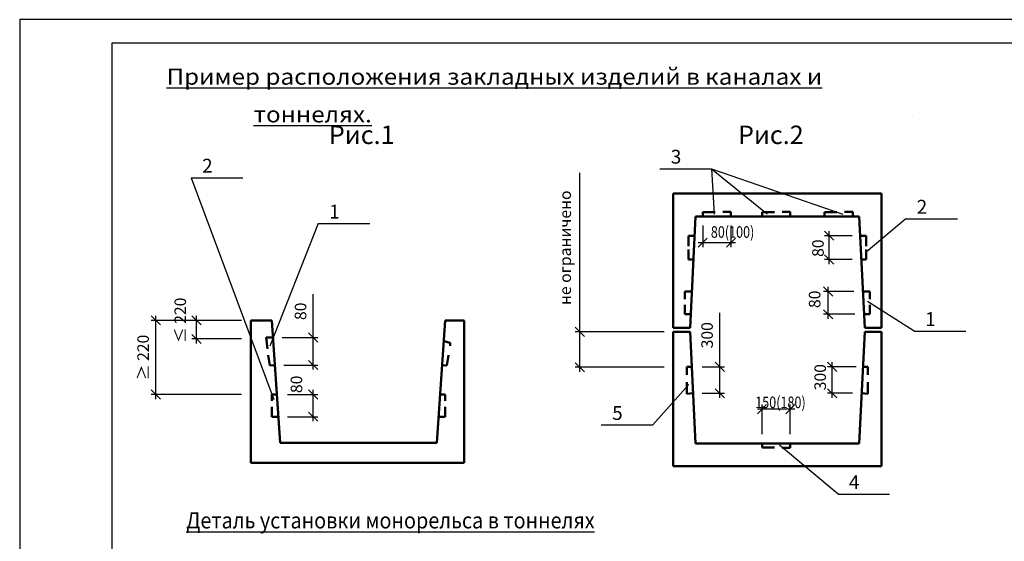
# Model space of a CAD drawing. Units: inches. Extents: x 0 to 104029, y 0 to 69780.
# Drawn here: x 51406 to 51619, y 33205 to 33318 of the extents above; entities that cross this region are included whole.
import ezdxf

# ---------------------------------------------------------------- set-up
doc = ezdxf.new("R2010")
doc.units = ezdxf.units.IN
doc.header["$MEASUREMENT"] = 0
doc.layers.add('ramka_0.1', color=4, linetype='Continuous')
doc.layers.add('надписи', color=170, linetype='Continuous')
for name, color, linetype, lineweight in [('ramka_0.4', 10, 'Continuous', 30), ('razmer', 10, 'Continuous', 25), ('risunki 0.5', 3, 'Continuous', 50), ('text', 10, 'Continuous', 25)]:
    doc.layers.add(name, color=color, linetype=linetype, lineweight=lineweight)
doc.styles.add('razmer', font='romand.shx', dxfattribs={"oblique": 15, "height": 2.5})
doc.styles.add('razmer1', font='romand.shx', dxfattribs={"height": 2.5})
doc.dimstyles.new('razmer1', dxfattribs={"dimtxt": 3, "dimasz": 2, "dimexe": 1, "dimexo": 2, "dimgap": 1.5, "dimtad": 1, "dimdec": 0, "dimzin": 0, "dimdsep": 46, "dimtxsty": 'razmer1', "dimblk": 'OBLIQUE', "dimcen": 0.09, "dimdle": 1, "dimadec": 0, "dimazin": 0, "dimtfac": 1, "dimtdec": 0, "dimtmove": 0, "dimatfit": 2, "dimfxl": 1, "dimtolj": 1, "dimtzin": 0, "dimarcsym": 1})

# ---------------------------------------------------------------- blocks, each defined once
blk = doc.blocks.new('_Oblique')
at = {"color": 0, "linetype": 'ByBlock', "lineweight": -2}
blk.add_line((-0.5, -0.5), (0.5, 0.5), dxfattribs=at)
blk = doc.blocks.new('*D719')
at = {"layer": 'Defpoints', "color": 0, "ltscale": 100, "transparency": 16777216}
for p in [(51435.49, 33252.87), (51456.05, 33252.87), (51456.05, 33236.8)]:
    blk.add_point(p, dxfattribs=at)
at = {"layer": 'razmer', "color": 0, "lineweight": -2, "ltscale": 100, "transparency": 16777216}
for p, q in [((51435.49, 33235.8), (51435.49, 33253.87)), ((51454.05, 33252.87), (51434.49, 33252.87)), ((51454.05, 33236.8), (51434.49, 33236.8))]:
    blk.add_line(p, q, dxfattribs=at)
at = {"layer": 'razmer', "color": 0, "lineweight": -2, "ltscale": 100, "transparency": 16777216, "xscale": 2, "yscale": 2, "zscale": 2}
for p, rotation in [((51435.49, 33252.87), 90), ((51435.49, 33236.8), 270)]:
    blk.add_blockref('_Oblique', p, dxfattribs=dict(at, rotation=rotation))
at = {"layer": 'razmer', "color": 0, "ltscale": 100, "transparency": 16777216, "insert": (51432.74, 33244.83), "char_height": 2.5, "attachment_point": 5, "rotation": 90, "style": 'razmer'}
blk.add_mtext('\\A1;{\\fISOCPEUR|b0|i0|c204|p34;≥} 220', dxfattribs=at)
blk = doc.blocks.new('*D720')
at = {"layer": 'Defpoints', "color": 0, "ltscale": 100, "transparency": 16777216}
for p in [(51444.28, 33252.87), (51456.05, 33252.87), (51456.05, 33248.84)]:
    blk.add_point(p, dxfattribs=at)
at = {"layer": 'razmer', "color": 0, "lineweight": -2, "ltscale": 100, "transparency": 16777216}
for p, q in [((51444.28, 33247.84), (51444.28, 33253.87)), ((51454.05, 33252.87), (51443.28, 33252.87)), ((51454.05, 33248.84), (51443.28, 33248.84))]:
    blk.add_line(p, q, dxfattribs=at)
at = {"layer": 'razmer', "color": 0, "lineweight": -2, "ltscale": 100, "transparency": 16777216, "xscale": 2, "yscale": 2, "zscale": 2}
for p, rotation in [((51444.28, 33252.87), 90), ((51444.28, 33248.84), 270)]:
    blk.add_blockref('_Oblique', p, dxfattribs=dict(at, rotation=rotation))
at = {"layer": 'razmer', "color": 0, "ltscale": 100, "transparency": 16777216, "insert": (51440.78, 33252.87), "char_height": 2.5, "attachment_point": 5, "rotation": 90, "style": 'razmer'}
blk.add_mtext('\\A1;{\\fTimes New Roman|b0|i0|c204|p18;≤ }220', dxfattribs=at)
blk = doc.blocks.new('*D721')
at = {"layer": 'Defpoints', "color": 0, "ltscale": 100, "transparency": 16777216}
for p in [(51460.83, 33249.16), (51469.58, 33249.16), (51461.24, 33243.19)]:
    blk.add_point(p, dxfattribs=at)
at = {"layer": 'razmer', "color": 0, "lineweight": -2, "ltscale": 100, "transparency": 16777216}
for p, q in [((51469.58, 33249.16), (51469.58, 33258.51)), ((51462.83, 33249.16), (51470.58, 33249.16)), ((51469.58, 33242.19), (51469.58, 33249.16)), ((51463.24, 33243.19), (51470.58, 33243.19))]:
    blk.add_line(p, q, dxfattribs=at)
at = {"layer": 'razmer', "color": 0, "lineweight": -2, "ltscale": 100, "transparency": 16777216, "xscale": 2, "yscale": 2, "zscale": 2}
for p, rotation in [((51469.58, 33249.16), 90), ((51469.58, 33243.19), 270)]:
    blk.add_blockref('_Oblique', p, dxfattribs=dict(at, rotation=rotation))
at = {"layer": 'razmer', "color": 0, "ltscale": 100, "transparency": 16777216, "insert": (51466.83, 33254.83), "char_height": 2.5, "attachment_point": 5, "rotation": 90, "style": 'razmer'}
blk.add_mtext('\\A1;80', dxfattribs=at)
blk = doc.blocks.new('*D722')
at = {"layer": 'Defpoints', "color": 0, "ltscale": 100, "transparency": 16777216}
for p in [(51462, 33236.8), (51469.58, 33236.8), (51462, 33232)]:
    blk.add_point(p, dxfattribs=at)
at = {"layer": 'razmer', "color": 0, "lineweight": -2, "ltscale": 100, "transparency": 16777216}
for p, q in [((51464, 33236.8), (51470.58, 33236.8)), ((51469.58, 33231), (51469.58, 33237.8)), ((51464, 33232), (51470.58, 33232))]:
    blk.add_line(p, q, dxfattribs=at)
at = {"layer": 'razmer', "color": 0, "lineweight": -2, "ltscale": 100, "transparency": 16777216, "xscale": 2, "yscale": 2, "zscale": 2}
for p, rotation in [((51469.58, 33236.8), 90), ((51469.58, 33232), 270)]:
    blk.add_blockref('_Oblique', p, dxfattribs=dict(at, rotation=rotation))
at = {"layer": 'razmer', "color": 0, "ltscale": 100, "transparency": 16777216, "insert": (51465.94, 33239.01), "char_height": 2.5, "attachment_point": 5, "rotation": 90, "style": 'razmer'}
blk.add_mtext('\\A1;80', dxfattribs=at)
blk = doc.blocks.new('*D726')
at = {"layer": 'Defpoints', "color": 0, "ltscale": 100, "transparency": 16777216}
for p in [(51551.81, 33242.78), (51557.61, 33242.78), (51551.81, 33237.06)]:
    blk.add_point(p, dxfattribs=at)
at = {"layer": 'razmer', "color": 0, "lineweight": -2, "ltscale": 100, "transparency": 16777216}
for p, q in [((51557.61, 33242.78), (51557.61, 33254.5)), ((51553.81, 33242.78), (51558.61, 33242.78)), ((51557.61, 33236.06), (51557.61, 33242.78)), ((51553.81, 33237.06), (51558.61, 33237.06))]:
    blk.add_line(p, q, dxfattribs=at)
at = {"layer": 'razmer', "color": 0, "lineweight": -2, "ltscale": 100, "transparency": 16777216, "xscale": 2, "yscale": 2, "zscale": 2}
for p, rotation in [((51557.61, 33242.78), 90), ((51557.61, 33237.06), 270)]:
    blk.add_blockref('_Oblique', p, dxfattribs=dict(at, rotation=rotation))
at = {"layer": 'razmer', "color": 0, "ltscale": 100, "transparency": 16777216, "insert": (51554.86, 33249.64), "char_height": 2.5, "attachment_point": 5, "rotation": 90, "style": 'razmer'}
blk.add_mtext('\\A1;300', dxfattribs=at)
blk = doc.blocks.new('*D727')
at = {"layer": 'Defpoints', "color": 0, "ltscale": 100, "transparency": 16777216}
for p in [(51566.76, 33233.64), (51566.76, 33226.22), (51572.88, 33226.22)]:
    blk.add_point(p, dxfattribs=at)
at = {"layer": 'razmer', "color": 0, "lineweight": -2, "ltscale": 100, "transparency": 16777216}
for p, q in [((51566.76, 33228.22), (51566.76, 33234.64)), ((51572.88, 33228.22), (51572.88, 33234.64)), ((51573.88, 33233.64), (51565.76, 33233.64))]:
    blk.add_line(p, q, dxfattribs=at)
at = {"layer": 'razmer', "color": 0, "lineweight": -2, "ltscale": 100, "transparency": 16777216, "xscale": 2, "yscale": 2, "zscale": 2, "rotation": 180}
blk.add_blockref('_Oblique', (51566.76, 33233.64), dxfattribs=at)
at = {"layer": 'razmer', "color": 0, "lineweight": -2, "ltscale": 100, "transparency": 16777216, "xscale": 2, "yscale": 2, "zscale": 2}
blk.add_blockref('_Oblique', (51572.88, 33233.64), dxfattribs=at)
at = {"layer": 'razmer', "color": 0, "ltscale": 100, "transparency": 16777216, "insert": (51570.75, 33235.1), "char_height": 2.5, "attachment_point": 5, "style": 'razmer'}
blk.add_mtext('\\A1;{\\W0.8;150(180)}', dxfattribs=at)
blk = doc.blocks.new('*D728')
at = {"layer": 'Defpoints', "color": 0, "ltscale": 100, "transparency": 16777216}
for p in [(51581.96, 33242.78), (51589.15, 33242.78), (51588.34, 33237.06)]:
    blk.add_point(p, dxfattribs=at)
at = {"layer": 'razmer', "color": 0, "lineweight": -2, "ltscale": 100, "transparency": 16777216}
for p, q in [((51587.15, 33242.78), (51580.96, 33242.78)), ((51581.96, 33236.06), (51581.96, 33243.78)), ((51586.34, 33237.06), (51580.96, 33237.06))]:
    blk.add_line(p, q, dxfattribs=at)
at = {"layer": 'razmer', "color": 0, "lineweight": -2, "ltscale": 100, "transparency": 16777216, "xscale": 2, "yscale": 2, "zscale": 2}
for p, rotation in [((51581.96, 33242.78), 90), ((51581.96, 33237.06), 270)]:
    blk.add_blockref('_Oblique', p, dxfattribs=dict(at, rotation=rotation))
at = {"layer": 'razmer', "color": 0, "ltscale": 100, "transparency": 16777216, "insert": (51579.35, 33240.56), "char_height": 2.5, "attachment_point": 5, "rotation": 90, "style": 'razmer'}
blk.add_mtext('\\A1;300', dxfattribs=at)
blk = doc.blocks.new('*D729')
at = {"layer": 'Defpoints', "color": 0, "ltscale": 100, "transparency": 16777216}
for p in [(51581.08, 33259.14), (51588.61, 33259.14), (51588.85, 33254.18)]:
    blk.add_point(p, dxfattribs=at)
at = {"layer": 'razmer', "color": 0, "lineweight": -2, "ltscale": 100, "transparency": 16777216}
for p, q in [((51581.08, 33253.18), (51581.08, 33260.14)), ((51586.61, 33259.14), (51580.08, 33259.14)), ((51586.85, 33254.18), (51580.08, 33254.18))]:
    blk.add_line(p, q, dxfattribs=at)
at = {"layer": 'razmer', "color": 0, "lineweight": -2, "ltscale": 100, "transparency": 16777216, "xscale": 2, "yscale": 2, "zscale": 2}
for p, rotation in [((51581.08, 33259.14), 90), ((51581.08, 33254.18), 270)]:
    blk.add_blockref('_Oblique', p, dxfattribs=dict(at, rotation=rotation))
at = {"layer": 'razmer', "color": 0, "ltscale": 100, "transparency": 16777216, "insert": (51578.15, 33257.43), "char_height": 2.5, "attachment_point": 5, "rotation": 90, "style": 'razmer'}
blk.add_mtext('\\A1;80', dxfattribs=at)
blk = doc.blocks.new('*D730')
at = {"layer": 'Defpoints', "color": 0, "ltscale": 100, "transparency": 16777216}
for p in [(51581.29, 33271.21), (51588.27, 33271.21), (51588.27, 33266.06)]:
    blk.add_point(p, dxfattribs=at)
at = {"layer": 'razmer', "color": 0, "lineweight": -2, "ltscale": 100, "transparency": 16777216}
for p, q in [((51586.27, 33271.21), (51580.29, 33271.21)), ((51581.29, 33265.06), (51581.29, 33272.21)), ((51586.27, 33266.06), (51580.29, 33266.06))]:
    blk.add_line(p, q, dxfattribs=at)
at = {"layer": 'razmer', "color": 0, "lineweight": -2, "ltscale": 100, "transparency": 16777216, "xscale": 2, "yscale": 2, "zscale": 2}
for p, rotation in [((51581.29, 33271.21), 90), ((51581.29, 33266.06), 270)]:
    blk.add_blockref('_Oblique', p, dxfattribs=dict(at, rotation=rotation))
at = {"layer": 'razmer', "color": 0, "ltscale": 100, "transparency": 16777216, "insert": (51578.87, 33268.51), "char_height": 2.5, "attachment_point": 5, "rotation": 90, "style": 'razmer'}
blk.add_mtext('\\A1;80', dxfattribs=at)
blk = doc.blocks.new('*D731')
at = {"layer": 'Defpoints', "color": 0, "ltscale": 100, "transparency": 16777216}
for p in [(51553.91, 33275.4), (51560.03, 33275.4), (51560.03, 33269.71)]:
    blk.add_point(p, dxfattribs=at)
at = {"layer": 'razmer', "color": 0, "lineweight": -2, "ltscale": 100, "transparency": 16777216}
for p, q in [((51553.91, 33273.4), (51553.91, 33268.71)), ((51560.03, 33273.4), (51560.03, 33268.71)), ((51552.91, 33269.71), (51561.03, 33269.71))]:
    blk.add_line(p, q, dxfattribs=at)
at = {"layer": 'razmer', "color": 0, "lineweight": -2, "ltscale": 100, "transparency": 16777216, "xscale": 2, "yscale": 2, "zscale": 2, "rotation": 180}
blk.add_blockref('_Oblique', (51553.91, 33269.71), dxfattribs=at)
at = {"layer": 'razmer', "color": 0, "lineweight": -2, "ltscale": 100, "transparency": 16777216, "xscale": 2, "yscale": 2, "zscale": 2}
blk.add_blockref('_Oblique', (51560.03, 33269.71), dxfattribs=at)
at = {"layer": 'razmer', "color": 0, "ltscale": 100, "transparency": 16777216, "insert": (51560.38, 33272.01), "char_height": 2.5, "attachment_point": 5, "style": 'razmer'}
blk.add_mtext('\\A1;{\\W0.8;80(100)}', dxfattribs=at)
blk = doc.blocks.new('*D732')
at = {"layer": 'Defpoints', "color": 0, "ltscale": 100, "transparency": 16777216}
for p in [(51527.31, 33250.39), (51547.54, 33250.39), (51547.54, 33242.7)]:
    blk.add_point(p, dxfattribs=at)
at = {"layer": 'razmer', "color": 0, "lineweight": -2, "ltscale": 100, "transparency": 16777216}
for p, q in [((51527.31, 33250.39), (51527.31, 33284.81)), ((51545.54, 33250.39), (51526.31, 33250.39)), ((51527.31, 33241.7), (51527.31, 33250.39)), ((51545.54, 33242.7), (51526.31, 33242.7))]:
    blk.add_line(p, q, dxfattribs=at)
at = {"layer": 'razmer', "color": 0, "lineweight": -2, "ltscale": 100, "transparency": 16777216, "xscale": 2, "yscale": 2, "zscale": 2}
for p, rotation in [((51527.31, 33250.39), 90), ((51527.31, 33242.7), 270)]:
    blk.add_blockref('_Oblique', p, dxfattribs=dict(at, rotation=rotation))
at = {"layer": 'razmer', "color": 0, "ltscale": 100, "transparency": 16777216, "insert": (51524.14, 33268.6), "char_height": 2.5, "attachment_point": 5, "rotation": 90, "style": 'razmer'}
blk.add_mtext('\\A1;не ограничено', dxfattribs=at)

msp = doc.modelspace()

# ---------------------------------------------------------------- linework, layer by layer
at = {"layer": 'ramka_0.1', "color": 7, "ltscale": 100}
msp.add_lwpolyline([(51406.01, 33021.01), (51826.01, 33021.01), (51826.01, 33318.01), (51406.01, 33318.01)], close=True, dxfattribs=at)
at = {"layer": 'ramka_0.4', "color": 7, "ltscale": 100}
msp.add_line((51599.31, 33297.24), (51599.31, 33297.24), dxfattribs=at)
msp.add_lwpolyline([(51426.01, 33313), (51821.01, 33313), (51821.01, 33026.01), (51426.01, 33026.01)], close=True, dxfattribs=at)
at = {"layer": 'risunki 0.5', "color": 7, "ltscale": 100}
for p, q in [((51547.54, 33251.23), (51547.54, 33280.35)), ((51547.54, 33280.35), (51592.61, 33280.35)), ((51592.61, 33251.23), (51592.61, 33280.35)), ((51551.17, 33251.23), (51552.33, 33275.4)), ((51552.33, 33275.4), (51587.82, 33275.4)), ((51553.91, 33275.4), (51553.91, 33276.29)), ((51553.91, 33276.29), (51556.61, 33276.29)), ((51558.25, 33276.35), (51560.03, 33276.35)), ((51560.03, 33276.35), (51560.03, 33275.4)), ((51566.76, 33275.4), (51566.76, 33276.29)), ((51566.76, 33276.29), (51569.45, 33276.29)), ((51571.09, 33276.35), (51572.88, 33276.35)), ((51572.88, 33276.35), (51572.88, 33275.4)), ((51580.29, 33275.4), (51580.29, 33276.29)), ((51580.29, 33276.29), (51582.99, 33276.29)), ((51584.62, 33276.35), (51586.41, 33276.35)), ((51586.41, 33276.35), (51586.41, 33275.4)), ((51588.99, 33251.23), (51587.82, 33275.4)), ((51550.85, 33268.92), (51550.85, 33271.21)), ((51550.85, 33271.21), (51552.13, 33271.21)), ((51589.3, 33271.21), (51588.02, 33271.21)), ((51589.3, 33268.92), (51589.3, 33271.21)), ((51550.85, 33266.06), (51550.85, 33268.22)), ((51589.3, 33266.06), (51589.3, 33268.21)), ((51551.88, 33266.06), (51550.85, 33266.06)), ((51588.27, 33266.06), (51589.3, 33266.06)), ((51550.06, 33257.47), (51550.06, 33259.14)), ((51550.06, 33259.14), (51551.55, 33259.14)), ((51590.09, 33259.14), (51588.61, 33259.14)), ((51590.09, 33257.47), (51590.09, 33259.14)), ((51550.06, 33254.18), (51550.06, 33256.21)), ((51590.09, 33254.18), (51590.09, 33256.21)), ((51551.31, 33254.18), (51550.06, 33254.18)), ((51588.85, 33254.18), (51590.09, 33254.18)), ((51460.58, 33252.87), (51456.05, 33252.87)), ((51456.05, 33252.87), (51456.05, 33222.01)), ((51462.39, 33226.32), (51460.58, 33252.87)), ((51498.16, 33252.87), (51496.32, 33226.32)), ((51502.27, 33252.87), (51498.16, 33252.87)), ((51502.27, 33222.01), (51502.27, 33252.87)), ((51551.17, 33251.23), (51547.54, 33251.23)), ((51588.99, 33251.23), (51592.61, 33251.23)), ((51460.83, 33249.16), (51459.41, 33249.16)), ((51459.41, 33249.16), (51459.68, 33246.73)), ((51551.17, 33250.39), (51547.54, 33250.39)), ((51547.54, 33250.39), (51547.54, 33221.27)), ((51551.17, 33250.39), (51552.33, 33226.22)), ((51587.82, 33226.22), (51588.99, 33250.39)), ((51588.99, 33250.39), (51592.61, 33250.39)), ((51592.61, 33250.39), (51592.61, 33221.27)), ((51497.85, 33248.39), (51499.22, 33248.03)), ((51499.22, 33248.03), (51499.22, 33247.35)), ((51459.83, 33245.36), (51460.21, 33243.12)), ((51498.88, 33245.36), (51498.51, 33243.12)), ((51460.21, 33243.12), (51461.24, 33243.19)), ((51498.51, 33243.12), (51497.47, 33243.19)), ((51551.53, 33242.78), (51550.47, 33242.78)), ((51550.47, 33242.78), (51550.47, 33241.1)), ((51588.62, 33242.78), (51589.68, 33242.78)), ((51589.68, 33242.78), (51589.68, 33241.1)), ((51550.47, 33239.45), (51550.47, 33236.95)), ((51589.68, 33239.45), (51589.68, 33236.95)), ((51460.59, 33235.42), (51460.59, 33236.8)), ((51460.59, 33236.8), (51461.68, 33236.8)), ((51498.13, 33236.8), (51497.04, 33236.8)), ((51498.13, 33235.42), (51498.13, 33236.8)), ((51550.47, 33236.95), (51551.81, 33237.06)), ((51589.68, 33236.95), (51588.34, 33237.06)), ((51460.59, 33232), (51460.59, 33234.1)), ((51498.13, 33232), (51498.13, 33234.1)), ((51462, 33232), (51460.59, 33232)), ((51496.71, 33232), (51498.13, 33232)), ((51496.32, 33226.32), (51462.39, 33226.32)), ((51552.33, 33226.22), (51587.82, 33226.22)), ((51566.76, 33226.22), (51566.76, 33225.33)), ((51572.88, 33225.27), (51572.88, 33226.22)), ((51566.76, 33225.33), (51569.45, 33225.33)), ((51571.09, 33225.27), (51572.88, 33225.27)), ((51456.05, 33222.01), (51502.27, 33222.01)), ((51547.54, 33221.27), (51592.61, 33221.27))]:
    msp.add_line(p, q, dxfattribs=at)
at = {"layer": 'надписи', "color": 7, "ltscale": 100}
for p, q in [((51544.64, 33285.73), (51555.82, 33285.73)), ((51555.82, 33285.73), (51556.4, 33275.88)), ((51555.82, 33285.73), (51567.9, 33275.93)), ((51555.82, 33285.73), (51584.23, 33275.84)), ((51443.15, 33283.78), (51454.33, 33283.78)), ((51443.15, 33283.78), (51461.05, 33235.7)), ((51597.89, 33274.89), (51589.3, 33267.62)), ((51597.89, 33274.89), (51609.06, 33274.89)), ((51470.66, 33273.83), (51460.19, 33247.25)), ((51470.66, 33273.83), (51481.83, 33273.83)), ((51599.72, 33250.56), (51589.63, 33256.92)), ((51599.72, 33250.56), (51610.89, 33250.56)), ((51543.12, 33230.21), (51550.93, 33238.98)), ((51531.94, 33230.21), (51543.12, 33230.21)), ((51583.21, 33215.24), (51570.56, 33225.81)), ((51583.21, 33215.24), (51594.38, 33215.24))]:
    msp.add_line(p, q, dxfattribs=at)

# ---------------------------------------------------------------- texts
at = {"layer": 'text', "color": 7, "ltscale": 100, "char_height": 3.5, "width": 176.5465, "attachment_point": 1, "line_spacing_factor": 1.4, "style": 'razmer'}
for s, insert in [('{\\W1.1;\\LПример расположения закладных изделий в каналах и    \\P\\l                \\Lтоннелях.}', (51437.82, 33307.42)), ('{\\W0.9;\\LДеталь установки монорельса в тоннелях}', (51442.08, 33211.29))]:
    msp.add_mtext(s, dxfattribs=dict(at, insert=insert))
at = {"layer": 'text', "color": 7, "ltscale": 100, "attachment_point": 1, "style": 'razmer'}
for s, insert, char_height, width in [('Рис.1', (51472.96, 33295.06), 4, 31.3698), ('Рис.2', (51561.55, 33295.06), 4, 31.3698), ('3', (51547.01, 33289.82), 3, 59.5991), ('2', (51445.52, 33287.87), 3, 59.5991), ('2', (51600.25, 33278.97), 3, 59.5991), ('1', (51473.03, 33277.92), 3, 59.5991), ('1', (51602.09, 33254.65), 3, 59.5991), ('5', (51534.31, 33234.3), 3, 59.5991), ('4', (51585.58, 33219.32), 3, 59.5991)]:
    msp.add_mtext(s, dxfattribs=dict(at, insert=insert, char_height=char_height, width=width))

# ---------------------------------------------------------------- dimensions: what is measured, and where the dimension line sits
at = {"layer": 'razmer', "color": 7, "ltscale": 100}
for base, p1, p2, text, override, picture, middle in [((51527.31, 33250.39), (51547.54, 33242.7), (51547.54, 33250.39), 'не ограничено', {"dimtxsty": 'razmer'}, '*D732', (51527.31, 33268.6)), ((51581.29, 33271.21), (51588.27, 33266.06), (51588.27, 33271.21), '80', {"dimtxsty": 'razmer', "dimtmove": 2}, '*D730', (51578.87, 33268.51)), ((51581.08, 33259.14), (51588.85, 33254.18), (51588.61, 33259.14), '80', {"dimtxsty": 'razmer', "dimtmove": 2}, '*D729', (51578.15, 33257.43)), ((51444.28, 33252.87), (51456.05, 33248.84), (51456.05, 33252.87), '{\\fTimes New Roman|b0|i0|c204|p18;≤ }220', {"dimtxsty": 'razmer', "dimtmove": 2}, '*D720', (51440.78, 33252.87)), ((51581.96, 33242.78), (51588.34, 33237.06), (51589.15, 33242.78), '300', {"dimtxsty": 'razmer', "dimtmove": 2}, '*D728', (51579.35, 33240.56)), ((51469.58, 33236.8), (51462, 33232), (51462, 33236.8), '80', {"dimtxsty": 'razmer', "dimtmove": 2}, '*D722', (51465.94, 33239.01))]:
    dim = msp.add_linear_dim(base=base, p1=p1, p2=p2, angle=90, text=text, dimstyle='razmer1', override=override, dxfattribs=at)
    dim.commit()
    dim.dimension.update_dxf_attribs({"geometry": picture, "text_midpoint": middle, "dimtype": 160})
for base, p1, p2, text, picture, middle in [((51560.03, 33269.71), (51553.91, 33275.4), (51560.03, 33275.4), '{\\W0.8;80(100)}', '*D731', (51560.38, 33272.01)), ((51566.76, 33233.64), (51572.88, 33226.22), (51566.76, 33226.22), '{\\W0.8;150(180)}', '*D727', (51570.75, 33235.1))]:
    dim = msp.add_linear_dim(base=base, p1=p1, p2=p2, text=text, dimstyle='razmer1', override={"dimtxsty": 'razmer', "dimtmove": 2}, dxfattribs=at)
    dim.commit()
    dim.dimension.update_dxf_attribs({"geometry": picture, "text_midpoint": middle, "dimtype": 160})
for base, p1, p2, text, picture, middle in [((51469.58, 33249.16), (51461.24, 33243.19), (51460.83, 33249.16), '80', '*D721', (51466.83, 33254.83)), ((51435.49, 33252.87), (51456.05, 33236.8), (51456.05, 33252.87), '{\\fISOCPEUR|b0|i0|c204|p34;≥} 220', '*D719', (51432.74, 33244.83)), ((51557.61, 33242.78), (51551.81, 33237.06), (51551.81, 33242.78), '300', '*D726', (51554.86, 33249.64))]:
    dim = msp.add_linear_dim(base=base, p1=p1, p2=p2, angle=90, text=text, dimstyle='razmer1', override={"dimtxsty": 'razmer'}, dxfattribs=at)
    dim.commit()
    dim.dimension.update_dxf_attribs({"geometry": picture, "text_midpoint": middle})

doc.saveas('drawing.dxf')
